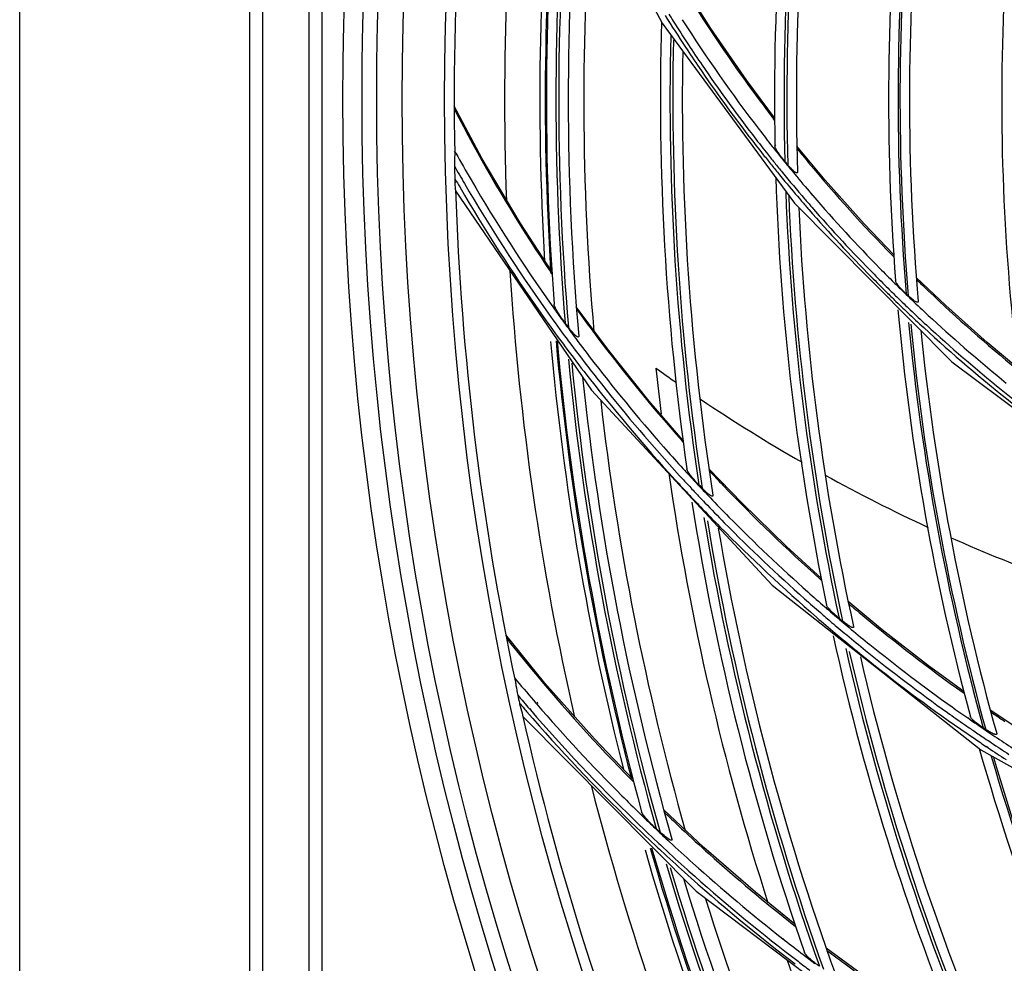
# Model space of a CAD drawing. Units: millimetres. Extents: x 0 to 297, y 24 to 186.
# Drawn here: x 254 to 258, y 90 to 94 of the extents above; entities that cross this region are included whole.
import ezdxf

# ---------------------------------------------------------------- set-up
doc = ezdxf.new("R2010")
doc.units = ezdxf.units.MM
doc.header["$MEASUREMENT"] = 0
doc.layers.add('00_COMPONENTS', color=7, linetype='Continuous', lineweight=0)
doc.layers.add('20_ALL_FEATURES', color=7, linetype='Continuous', lineweight=0)

msp = doc.modelspace()

# ---------------------------------------------------------------- linework, layer by layer
at = {"layer": '00_COMPONENTS', "color": 18, "lineweight": 25, "true_color": 0x000000}
for p, q in [((253.7245, 74.7011), (253.7245, 111.9331)), ((255.0291, 109.9339), (255.0291, 77.601)), ((255.0897, 77.601), (255.0897, 109.9339)), ((254.7634, 77.6675), (254.7634, 109.8675)), ((254.8214, 77.6675), (254.8214, 109.8675)), ((256.1532, 95.214), (256.6238, 94.3249)), ((256.8435, 94.3003), (256.7253, 94.4866)), ((256.6238, 94.3249), (257.2212, 93.512)), ((255.812, 93.7127), (255.685, 93.9504)), ((257.1309, 93.8867), (257.126, 93.8931)), ((257.1309, 93.8867), (257.1261, 93.8932)), ((257.1242, 93.7633), (257.1207, 93.7678)), ((257.1358, 93.7725), (257.1324, 93.777)), ((257.3591, 93.6158), (257.2312, 93.7694)), ((255.6933, 93.7375), (255.6872, 93.7473)), ((255.6928, 93.7372), (255.6872, 93.7473)), ((255.6918, 93.5678), (256.3053, 92.6684)), ((257.3032, 93.5467), (257.2964, 93.5546)), ((257.3033, 93.5467), (257.297, 93.5552)), ((257.2212, 93.512), (257.9305, 92.7959)), ((257.669, 93.2695), (257.664, 93.2746)), ((257.669, 93.2695), (257.6641, 93.2747)), ((256.1266, 93.1928), (256.1214, 93.2003)), ((256.1265, 93.1928), (256.1216, 93.2004)), ((257.9043, 93.0495), (257.7702, 93.1771)), ((257.7338, 93.0944), (257.7245, 93.1031)), ((256.3769, 92.8545), (256.2359, 93.0449)), ((257.9305, 92.7959), (258.737, 92.1914)), ((256.3053, 92.6684), (257.1201, 91.7885)), ((256.7185, 92.4334), (256.7134, 92.4392)), ((256.7185, 92.4333), (256.7134, 92.4392)), ((256.984, 92.1579), (256.8347, 92.3134)), ((257.3425, 91.8112), (257.3372, 91.8158)), ((257.3425, 91.8112), (257.3374, 91.8159)), ((257.1201, 91.7885), (258.0617, 91.0452)), ((257.6169, 91.5861), (257.4629, 91.7136)), ((256.0949, 91.3463), (255.9181, 91.5634)), ((255.9208, 91.5493), (255.9265, 91.5423)), ((255.9208, 91.5492), (255.9263, 91.5422)), ((255.9572, 91.37), (255.969, 91.357)), ((255.9572, 91.37), (255.9684, 91.3565)), ((257.9867, 91.2995), (257.9815, 91.3033)), ((257.9867, 91.2995), (257.9815, 91.3032)), ((256.0293, 91.2247), (256.0248, 91.2299)), ((256.0316, 91.2267), (256.0269, 91.2318)), ((256.0537, 91.2561), (256.0582, 91.2508)), ((256.0577, 91.2596), (256.0623, 91.2545)), ((258.2609, 91.1198), (258.1042, 91.2241)), ((255.9957, 91.1937), (256.7772, 90.4068)), ((258.0087, 91.1845), (258.0029, 91.1886)), ((258.0089, 91.1848), (258.0029, 91.1885)), ((258.0836, 91.1367), (258.0727, 91.1437)), ((258.0617, 91.0452), (259.1072, 90.4568)), ((258.0943, 91.0543), (258.0872, 91.059)), ((258.0942, 91.0541), (258.0874, 91.0594)), ((256.4877, 90.9071), (256.4953, 90.8994)), ((256.4878, 90.9071), (256.4952, 90.8993)), ((256.8119, 90.6048), (256.6307, 90.7742)), ((256.6339, 90.7627), (256.638, 90.7588)), ((256.6339, 90.7627), (256.6379, 90.7588)), ((256.7772, 90.4068), (257.7589, 89.6678)), ((257.2182, 90.2537), (257.2255, 90.248)), ((257.2183, 90.2538), (257.2255, 90.248)), ((257.1674, 90.1926), (257.1753, 90.1865)), ((257.1676, 90.1929), (257.1753, 90.1865)), ((257.5496, 90.0136), (257.3635, 90.1494)), ((257.367, 90.1393), (257.3709, 90.1365)), ((257.3671, 90.1394), (257.371, 90.1365))]:
    msp.add_line(p, q, dxfattribs=at)
for points in [[(257.1308, 93.8967), (257.0052, 94.0655), (256.8435, 94.3003)], [(256.1259, 93.2032), (255.9829, 93.4235), (255.812, 93.7127)], [(257.6684, 93.2788), (257.5352, 93.4185), (257.3591, 93.6158)], [(258.2283, 92.7674), (258.0901, 92.8834), (257.9043, 93.0495)], [(256.7172, 92.4425), (256.5657, 92.6184), (256.3769, 92.8545)], [(257.3408, 91.8197), (257.1846, 91.9623), (256.984, 92.1579)], [(257.9846, 91.3075), (257.8258, 91.4236), (257.6169, 91.5861)], [(256.4921, 90.9113), (256.3178, 91.094), (256.0949, 91.3463)], [(257.222, 90.2584), (257.0447, 90.4024), (256.8119, 90.6048)]]:
    msp.add_lwpolyline(points, dxfattribs=at)
for centre, radius in [((268.3942, 93.982), 13.2114), ((268.3602, 93.983), 13.0909), ((268.3602, 93.983), 13.0248), ((268.3602, 93.983), 12.91), ((268.3602, 93.983), 12.7181)]:
    msp.add_circle(centre, radius, dxfattribs=at)
for points, knots in [([(269.9225, 80.9457), (277.1222, 81.7897), (282.2746, 88.3104), (281.4306, 95.5102), (280.5865, 102.71), (274.0658, 107.8623), (266.866, 107.0183), (262.7679, 106.5378), (259.1342, 104.1583), (257.0557, 100.5939)], [0, 0, 0, 0, 1, 1, 1, 2, 2, 2, 3, 3, 3, 3]), ([(268.9271, 80.8998), (276.1528, 81.2129), (281.7565, 87.3243), (281.4434, 94.55), (281.1302, 101.7756), (275.0188, 107.3793), (267.7932, 107.0662), (263.419, 106.8766), (259.429, 104.5136), (257.1601, 100.7691)], [0, 0, 0, 0, 1, 1, 1, 2, 2, 2, 3, 3, 3, 3]), ([(257.177, 93.7007), (257.1667, 93.7128), (257.1568, 93.7254), (257.1481, 93.7385), (257.1443, 93.7442), (257.1408, 93.75), (257.1374, 93.7561), (257.135, 93.7606), (257.1326, 93.7652), (257.1325, 93.7701)], [0, 0, 0, 0, 1, 1, 1, 2, 2, 2, 3, 3, 3, 3]), ([(255.6874, 93.7338), (255.6875, 93.7296), (255.6874, 93.7253), (255.6872, 93.7211), (255.6866, 93.7072), (255.6859, 93.6933), (255.6863, 93.6794)], [0, 0, 0, 0, 1, 1, 1, 2, 2, 2, 2]), ([(257.2341, 93.6522), (257.2341, 93.651), (257.2339, 93.6495), (257.2331, 93.6488), (257.2323, 93.6481), (257.2308, 93.6482), (257.2296, 93.6485), (257.2274, 93.649), (257.2258, 93.6502), (257.2241, 93.6514), (257.222, 93.653), (257.2198, 93.6547), (257.2177, 93.6565), (257.2153, 93.6585), (257.213, 93.6606), (257.2108, 93.6628), (257.2085, 93.6651), (257.2061, 93.6675), (257.2039, 93.6699), (257.1992, 93.6748), (257.1947, 93.6799), (257.1902, 93.6851)], [0, 0, 0, 0, 1, 1, 1, 2, 2, 2, 3, 3, 3, 4, 4, 4, 5, 5, 5, 6, 6, 6, 7, 7, 7, 7]), ([(255.6916, 93.5724), (255.6915, 93.5747), (255.6913, 93.577), (255.6911, 93.5792), (255.6903, 93.5873), (255.6895, 93.5954), (255.6889, 93.6035)], [0, 0, 0, 0, 1, 1, 1, 2, 2, 2, 2]), ([(257.7245, 93.1031), (257.7136, 93.1132), (257.7029, 93.1238), (257.6935, 93.1351), (257.6895, 93.1398), (257.6858, 93.1447), (257.6821, 93.15), (257.6796, 93.1536), (257.6771, 93.1575), (257.6767, 93.1618)], [0, 0, 0, 0, 1, 1, 1, 2, 2, 2, 3, 3, 3, 3]), ([(257.7791, 93.0681), (257.7792, 93.0671), (257.779, 93.0658), (257.7782, 93.0651), (257.7775, 93.0644), (257.7762, 93.0643), (257.775, 93.0645), (257.773, 93.0647), (257.7713, 93.0656), (257.7696, 93.0665), (257.7674, 93.0677), (257.7652, 93.069), (257.763, 93.0704), (257.7579, 93.0738), (257.7532, 93.0776), (257.7485, 93.0815), (257.7435, 93.0857), (257.7386, 93.09), (257.7338, 93.0944)], [0, 0, 0, 0, 1, 1, 1, 2, 2, 2, 3, 3, 3, 4, 4, 4, 5, 5, 5, 6, 6, 6, 6]), ([(256.1859, 92.9712), (256.1748, 92.9857), (256.1642, 93.0008), (256.1547, 93.0164), (256.1505, 93.0234), (256.1465, 93.0306), (256.1426, 93.038), (256.1395, 93.0438), (256.1366, 93.0498), (256.1361, 93.0563)], [0, 0, 0, 0, 1, 1, 1, 2, 2, 2, 3, 3, 3, 3]), ([(256.2469, 92.9125), (256.247, 92.911), (256.247, 92.909), (256.246, 92.9082), (256.2451, 92.9074), (256.2434, 92.9078), (256.2419, 92.9083), (256.2375, 92.9097), (256.2349, 92.9126), (256.2321, 92.9155), (256.2286, 92.9192), (256.2249, 92.9228), (256.2214, 92.9266), (256.2138, 92.9347), (256.2071, 92.9434), (256.2004, 92.9521)], [0, 0, 0, 0, 1, 1, 1, 2, 2, 2, 3, 3, 3, 4, 4, 4, 5, 5, 5, 5]), ([(256.789, 92.2412), (256.7772, 92.2532), (256.7657, 92.2658), (256.7554, 92.2791), (256.7508, 92.2849), (256.7465, 92.2909), (256.7423, 92.2972), (256.7391, 92.3019), (256.736, 92.3069), (256.7352, 92.3124)], [0, 0, 0, 0, 1, 1, 1, 2, 2, 2, 3, 3, 3, 3]), ([(256.8527, 92.1939), (256.8529, 92.1926), (256.8529, 92.1909), (256.8521, 92.1901), (256.8513, 92.1893), (256.8498, 92.1894), (256.8484, 92.1896), (256.8443, 92.1903), (256.8416, 92.1926), (256.8387, 92.1948), (256.835, 92.1978), (256.8311, 92.2007), (256.8274, 92.2038), (256.8192, 92.2105), (256.8118, 92.218), (256.8044, 92.2255)], [0, 0, 0, 0, 1, 1, 1, 2, 2, 2, 3, 3, 3, 4, 4, 4, 5, 5, 5, 5]), ([(257.4218, 91.6386), (257.4095, 91.6486), (257.3974, 91.6591), (257.3865, 91.6704), (257.3817, 91.6753), (257.3772, 91.6803), (257.3727, 91.6857), (257.3695, 91.6896), (257.3663, 91.6936), (257.3653, 91.6985)], [0, 0, 0, 0, 1, 1, 1, 2, 2, 2, 3, 3, 3, 3]), ([(257.487, 91.6011), (257.4872, 91.6), (257.4873, 91.5984), (257.4866, 91.5976), (257.4859, 91.5968), (257.4845, 91.5967), (257.4832, 91.5968), (257.481, 91.5969), (257.4791, 91.5978), (257.4773, 91.5987), (257.4749, 91.5999), (257.4724, 91.6011), (257.47, 91.6025), (257.4673, 91.6041), (257.4647, 91.6058), (257.4621, 91.6075), (257.4594, 91.6093), (257.4566, 91.6112), (257.454, 91.6132), (257.4484, 91.6172), (257.4431, 91.6214), (257.4377, 91.6257)], [0, 0, 0, 0, 1, 1, 1, 2, 2, 2, 3, 3, 3, 4, 4, 4, 5, 5, 5, 6, 6, 6, 7, 7, 7, 7]), ([(255.9614, 91.3501), (255.9624, 91.3454), (255.9632, 91.3407), (255.964, 91.3359), (255.9664, 91.3207), (255.9687, 91.3054), (255.972, 91.2903)], [0, 0, 0, 0, 1, 1, 1, 2, 2, 2, 2]), ([(255.9795, 91.2557), (255.9806, 91.251), (255.9817, 91.2462), (255.983, 91.2415), (255.9864, 91.2281), (255.9909, 91.215), (255.9939, 91.2015)], [0, 0, 0, 0, 1, 1, 1, 2, 2, 2, 2]), ([(258.0727, 91.1437), (258.0601, 91.1519), (258.0477, 91.1606), (258.0363, 91.1702), (258.0314, 91.1742), (258.0268, 91.1784), (258.0221, 91.1831), (258.0189, 91.1863), (258.0157, 91.1897), (258.0146, 91.1939)], [0, 0, 0, 0, 1, 1, 1, 2, 2, 2, 3, 3, 3, 3]), ([(258.1333, 91.1181), (258.1336, 91.117), (258.1336, 91.1157), (258.133, 91.1149), (258.1324, 91.1141), (258.1311, 91.1138), (258.1299, 91.1138), (258.1278, 91.1137), (258.126, 91.1143), (258.1241, 91.1149), (258.1217, 91.1158), (258.1192, 91.1168), (258.1168, 91.1178), (258.1111, 91.1203), (258.1058, 91.1233), (258.1004, 91.1264), (258.0947, 91.1297), (258.0891, 91.1331), (258.0836, 91.1367)], [0, 0, 0, 0, 1, 1, 1, 2, 2, 2, 3, 3, 3, 4, 4, 4, 5, 5, 5, 6, 6, 6, 6]), ([(256.5962, 90.6896), (256.5826, 90.702), (256.5692, 90.715), (256.557, 90.7287), (256.5514, 90.735), (256.5461, 90.7413), (256.5408, 90.748), (256.5367, 90.7532), (256.5327, 90.7586), (256.531, 90.7649)], [0, 0, 0, 0, 1, 1, 1, 2, 2, 2, 3, 3, 3, 3]), ([(256.7116, 90.689), (256.7524, 90.6507), (256.7937, 90.613), (256.8354, 90.5756), (256.9595, 90.4643), (257.0873, 90.357), (257.2182, 90.2537)], [0, 0, 0, 0, 1, 1, 1, 2, 2, 2, 2]), ([(256.6616, 90.6375), (256.653, 90.6408), (256.6457, 90.6467), (256.6385, 90.6526), (256.6302, 90.6594), (256.6221, 90.6661), (256.6142, 90.6733)], [0, 0, 0, 0, 1, 1, 1, 2, 2, 2, 2]), ([(256.6677, 90.6418), (256.6682, 90.6403), (256.6683, 90.6379), (256.6673, 90.637), (256.6661, 90.6359), (256.6634, 90.6368), (256.6616, 90.6375)], [0, 0, 0, 0, 1, 1, 1, 2, 2, 2, 2]), ([(257.333, 90.0682), (257.319, 90.0781), (257.3052, 90.0887), (257.2925, 90.1001), (257.2868, 90.1051), (257.2813, 90.1103), (257.2759, 90.1159), (257.2718, 90.1201), (257.2677, 90.1245), (257.2658, 90.1299)], [0, 0, 0, 0, 1, 1, 1, 2, 2, 2, 3, 3, 3, 3])]:
    msp.add_open_spline(points, degree=3, knots=knots, dxfattribs=at)
for points in [[(255.8543, 96.0477), (255.728, 95.2831), (255.6722, 94.5086), (255.6874, 93.7338)], [(257.2732, 95.7677), (257.1669, 95.1074), (257.1198, 94.4388), (257.1325, 93.7701)], [(257.3044, 95.6901), (257.2028, 95.032), (257.1602, 94.3663), (257.177, 93.7007)], [(257.3146, 95.6716), (257.2141, 95.0145), (257.1725, 94.3496), (257.1902, 93.6851)], [(257.3514, 95.6281), (257.2537, 94.9742), (257.2144, 94.313), (257.2341, 93.6522)], [(256.0161, 95.5855), (255.9275, 94.9018), (255.8958, 94.2121), (255.9211, 93.5232)], [(256.1368, 95.2501), (256.068, 94.5854), (256.0535, 93.9161), (256.0932, 93.249)], [(256.1566, 95.201), (256.0906, 94.5388), (256.0785, 93.8722), (256.1204, 93.208)], [(256.1614, 95.1979), (256.0905, 94.4861), (256.082, 93.7695), (256.1361, 93.0563)], [(256.197, 95.1202), (256.1302, 94.4056), (256.1265, 93.6864), (256.1859, 92.9712)], [(256.2078, 95.0977), (256.1424, 94.3841), (256.1399, 93.6662), (256.2004, 92.9521)], [(256.2456, 95.0391), (256.184, 94.3315), (256.1844, 93.6199), (256.2469, 92.9125)], [(257.6965, 95.0298), (257.6355, 94.4089), (257.6289, 93.7839), (257.6767, 93.1618)], [(257.7336, 94.9673), (257.6762, 94.3473), (257.6731, 93.7235), (257.7245, 93.1031)], [(257.7412, 94.9563), (257.6845, 94.3371), (257.682, 93.7141), (257.7338, 93.0944)], [(256.3064, 94.9221), (256.2549, 94.2601), (256.2579, 93.595), (256.3153, 92.9335)], [(257.7808, 94.918), (257.7264, 94.3026), (257.7259, 93.6836), (257.7791, 93.0681)], [(256.7752, 94.395), (256.8685, 94.2476), (256.9675, 94.104), (257.072, 93.9643)], [(258.1639, 94.3916), (258.1407, 93.8137), (258.1667, 93.2348), (258.2416, 92.6612)], [(256.6209, 94.3302), (256.6009, 93.6556), (256.6392, 92.9804), (256.7352, 92.3124)], [(256.6371, 94.3591), (256.667, 94.3112), (256.6974, 94.2637), (256.7284, 94.2166)], [(256.654, 94.3644), (256.6603, 94.3542), (256.6667, 94.3441), (256.6731, 94.334)], [(256.6731, 94.334), (256.6958, 94.298), (256.7189, 94.2622), (256.7423, 94.2267)], [(256.7146, 94.34), (256.8226, 94.1698), (256.9382, 94.0044), (257.061, 93.8445)], [(256.6621, 94.2674), (256.6456, 93.5896), (256.6881, 92.9116), (256.789, 92.2412)], [(256.6746, 94.2489), (256.6592, 93.5719), (256.7026, 92.8949), (256.8044, 92.2255)], [(256.7164, 94.1988), (256.704, 93.5278), (256.7496, 92.857), (256.8527, 92.1939)], [(256.7284, 94.2166), (256.7489, 94.1856), (256.7696, 94.1547), (256.7906, 94.1239)], [(256.7423, 94.2267), (256.7625, 94.1959), (256.783, 94.1653), (256.8037, 94.1349)], [(256.7906, 94.1239), (256.8629, 94.0179), (256.9383, 93.9139), (257.0165, 93.812)], [(256.8037, 94.1349), (256.8764, 94.0282), (256.9522, 93.9236), (257.0309, 93.8212)], [(255.6851, 93.9374), (255.7125, 93.8839), (255.7406, 93.8308), (255.7694, 93.778)], [(257.072, 93.9643), (257.0898, 93.9405), (257.1078, 93.9167), (257.126, 93.8931)], [(257.061, 93.8445), (257.0807, 93.8188), (257.1006, 93.7932), (257.1207, 93.7678)], [(257.0165, 93.812), (257.0374, 93.7847), (257.0586, 93.7576), (257.08, 93.7306)], [(257.0309, 93.8212), (257.0517, 93.7942), (257.0727, 93.7673), (257.0939, 93.7405)], [(255.7694, 93.778), (255.8776, 93.58), (255.995, 93.3872), (256.1214, 93.2003)], [(257.1242, 93.7633), (257.1365, 93.7478), (257.1489, 93.7323), (257.1613, 93.7169)], [(257.2314, 93.7596), (257.249, 93.7378), (257.2668, 93.7161), (257.2847, 93.6945)], [(255.6928, 93.7372), (255.7153, 93.6969), (255.7381, 93.6568), (255.7613, 93.6169)], [(257.08, 93.7306), (257.0922, 93.7151), (257.1045, 93.6998), (257.1169, 93.6844)], [(257.0939, 93.7405), (257.1063, 93.7248), (257.1188, 93.7092), (257.1313, 93.6937)], [(257.1613, 93.7169), (257.1731, 93.7023), (257.185, 93.6877), (257.1969, 93.6731)], [(255.6863, 93.6794), (255.6868, 93.6605), (255.6873, 93.6415), (255.6878, 93.6226)], [(255.6865, 93.6788), (255.7014, 93.6524), (255.7166, 93.6262), (255.7318, 93.6)], [(257.1169, 93.6844), (257.1289, 93.6696), (257.1409, 93.6548), (257.153, 93.6401)], [(257.1313, 93.6937), (257.1429, 93.6793), (257.1546, 93.665), (257.1663, 93.6507)], [(257.177, 93.7007), (257.1814, 93.6955), (257.1858, 93.6903), (257.1902, 93.6851)], [(257.1969, 93.6731), (257.2053, 93.6629), (257.2137, 93.6528), (257.2221, 93.6427)], [(257.2847, 93.6945), (257.4053, 93.5494), (257.5318, 93.4093), (257.664, 93.2746)], [(255.6878, 93.6226), (255.688, 93.6162), (255.6884, 93.6099), (255.6889, 93.6035)], [(255.6891, 93.621), (255.696, 93.609), (255.7029, 93.597), (255.7099, 93.5851)], [(255.7613, 93.6169), (255.8745, 93.4226), (255.9962, 93.2333), (256.1261, 93.0497)], [(257.1361, 93.6286), (257.1566, 92.9798), (257.2333, 92.334), (257.3653, 91.6985)], [(257.153, 93.6401), (257.1612, 93.63), (257.1695, 93.62), (257.1779, 93.6099)], [(257.1663, 93.6507), (257.199, 93.6108), (257.2323, 93.5712), (257.2659, 93.532)], [(257.2221, 93.6427), (257.2466, 93.6131), (257.2714, 93.5837), (257.2964, 93.5546)], [(255.6916, 93.5724), (255.7158, 92.8251), (255.8061, 92.0814), (255.9614, 91.3501)], [(255.7099, 93.5851), (255.8237, 93.3898), (255.9461, 93.1996), (256.0766, 93.015)], [(255.7318, 93.6), (255.8457, 93.4049), (255.9682, 93.2148), (256.0988, 93.0304)], [(257.1779, 93.6099), (257.2025, 93.5803), (257.2273, 93.5508), (257.2524, 93.5216)], [(257.1813, 93.5613), (257.2057, 92.9146), (257.2862, 92.2713), (257.4218, 91.6386)], [(257.1948, 93.5459), (257.2201, 92.9), (257.3014, 92.2575), (257.4377, 91.6257)], [(257.2659, 93.532), (257.2767, 93.5195), (257.2876, 93.5069), (257.2985, 93.4944)], [(257.3032, 93.5467), (257.4006, 93.4337), (257.5016, 93.324), (257.6062, 93.2177)], [(257.24, 93.4924), (257.268, 92.8561), (257.3507, 92.2233), (257.487, 91.6011)], [(257.2524, 93.5216), (257.2634, 93.5088), (257.2745, 93.496), (257.2855, 93.4833)], [(257.2855, 93.4833), (257.3768, 93.3787), (257.4711, 93.2769), (257.5685, 93.178)], [(257.2985, 93.4944), (257.3892, 93.3904), (257.4829, 93.2892), (257.5797, 93.1909)], [(257.6062, 93.2177), (257.6271, 93.1964), (257.6482, 93.1753), (257.6694, 93.1543)], [(255.9369, 93.2047), (255.9792, 92.5272), (256.0766, 91.8543), (256.2284, 91.1926)], [(257.5685, 93.178), (257.5892, 93.157), (257.61, 93.1361), (257.631, 93.1154)], [(257.5797, 93.1909), (257.6006, 93.1697), (257.6216, 93.1487), (257.6427, 93.1278)], [(257.6427, 93.1278), (257.6557, 93.1149), (257.6688, 93.1021), (257.6819, 93.0893)], [(257.6694, 93.1543), (257.6823, 93.1415), (257.6953, 93.1287), (257.7083, 93.116)], [(257.771, 93.168), (257.7888, 93.1507), (257.8067, 93.1334), (257.8246, 93.1162)], [(257.631, 93.1154), (257.6442, 93.1023), (257.6575, 93.0893), (257.6709, 93.0763)], [(257.6819, 93.0893), (257.6929, 93.0786), (257.7039, 93.068), (257.7149, 93.0574)], [(257.7083, 93.116), (257.7195, 93.1052), (257.7307, 93.0943), (257.7419, 93.0835)], [(257.7419, 93.0835), (257.7509, 93.0749), (257.7599, 93.0663), (257.769, 93.0577)], [(257.8246, 93.1162), (257.9534, 92.9934), (258.0868, 92.8755), (258.2246, 92.7629)], [(256.1261, 93.0497), (256.1402, 93.0297), (256.1543, 93.0099), (256.1686, 92.9901)], [(257.6709, 93.0763), (257.6814, 93.066), (257.692, 93.0558), (257.7026, 93.0456)], [(257.7026, 93.0456), (257.712, 93.0366), (257.7214, 93.0276), (257.7308, 93.0187)], [(257.7149, 93.0574), (257.724, 93.0486), (257.7332, 93.0399), (257.7423, 93.0312)], [(257.769, 93.0577), (257.7934, 93.0345), (257.818, 93.0114), (257.8428, 92.9885)], [(256.0766, 93.015), (256.1044, 92.9757), (256.1326, 92.9367), (256.1611, 92.8979)], [(256.0988, 93.0304), (256.1267, 92.991), (256.155, 92.9518), (256.1836, 92.9129)], [(256.2368, 93.0348), (256.2571, 93.0066), (256.2775, 92.9786), (256.2982, 92.9506)], [(257.6876, 93.0308), (257.743, 92.4102), (257.8524, 91.7956), (258.0146, 91.1939)], [(257.7308, 93.0187), (257.7549, 92.9957), (257.7793, 92.9729), (257.8038, 92.9503)], [(257.7423, 93.0312), (257.7667, 93.0081), (257.7912, 92.9851), (257.8159, 92.9623)], [(256.1686, 92.9901), (256.1813, 92.9726), (256.194, 92.9551), (256.2068, 92.9377)], [(256.1859, 92.9712), (256.1907, 92.9648), (256.1956, 92.9585), (256.2004, 92.9521)], [(256.2982, 92.9506), (256.4288, 92.774), (256.5674, 92.6033), (256.7134, 92.4392)], [(257.7359, 92.9739), (257.7947, 92.3552), (257.9074, 91.7428), (258.0727, 91.1437)], [(257.7454, 92.9654), (257.8046, 92.3472), (257.9178, 91.7353), (258.0836, 91.1367)], [(257.8038, 92.9503), (257.9324, 92.8316), (258.0656, 92.718), (258.203, 92.6095)], [(257.8159, 92.9623), (257.9254, 92.8614), (258.0382, 92.764), (258.1541, 92.6704)], [(257.8428, 92.9885), (257.9509, 92.8889), (258.0622, 92.7928), (258.1765, 92.7004)], [(256.1836, 92.9129), (256.1909, 92.9031), (256.1981, 92.8933), (256.2054, 92.8836)], [(256.2068, 92.9377), (256.2156, 92.9257), (256.2245, 92.9137), (256.2334, 92.9017)], [(257.7911, 92.9382), (257.852, 92.3227), (257.9665, 91.7137), (258.1333, 91.1181)], [(256.12, 92.8881), (256.1783, 92.2348), (256.2885, 91.5872), (256.4499, 90.9514)], [(256.1446, 92.8904), (256.204, 92.224), (256.3176, 91.5635), (256.4845, 90.9156)], [(256.1498, 92.8909), (256.214, 92.1724), (256.3416, 91.461), (256.531, 90.7649)], [(256.1611, 92.8979), (256.1685, 92.8879), (256.1759, 92.878), (256.1833, 92.868)], [(256.1833, 92.868), (256.2117, 92.8297), (256.2406, 92.7917), (256.2698, 92.7539)], [(256.2054, 92.8836), (256.234, 92.8451), (256.2629, 92.807), (256.2922, 92.7691)], [(256.2334, 92.9017), (256.2604, 92.8653), (256.2879, 92.8291), (256.3156, 92.7932)], [(256.2005, 92.8085), (256.2697, 92.0919), (256.4022, 91.3829), (256.5962, 90.6896)], [(256.2153, 92.7899), (256.2856, 92.0739), (256.4191, 91.3656), (256.6142, 90.6733)], [(256.3156, 92.7932), (256.4227, 92.6544), (256.5347, 92.5193), (256.6511, 92.3882)], [(256.2648, 92.7268), (256.338, 92.0214), (256.4729, 91.3237), (256.6677, 90.6418)], [(256.2698, 92.7539), (256.4006, 92.5847), (256.5383, 92.4211), (256.6827, 92.2634)], [(256.2922, 92.7691), (256.3111, 92.7446), (256.3302, 92.7203), (256.3494, 92.6961)], [(256.3494, 92.6961), (256.4621, 92.554), (256.5798, 92.4159), (256.7023, 92.282)], [(258.1541, 92.6704), (258.1736, 92.6548), (258.1931, 92.6392), (258.2127, 92.6237)], [(256.3464, 92.6215), (256.4205, 91.9652), (256.5482, 91.3161), (256.728, 90.6806)], [(256.6511, 92.3882), (256.676, 92.3602), (256.701, 92.3325), (256.7262, 92.3049)], [(256.7262, 92.3049), (256.7321, 92.2985), (256.7379, 92.2921), (256.7438, 92.2857)], [(256.7438, 92.2857), (256.7542, 92.2744), (256.7646, 92.2632), (256.7751, 92.252)], [(256.836, 92.3044), (256.8567, 92.2822), (256.8776, 92.2602), (256.8986, 92.2382)], [(256.6827, 92.2634), (256.6979, 92.2468), (256.7131, 92.2303), (256.7285, 92.2139)], [(256.7023, 92.282), (256.7174, 92.2655), (256.7326, 92.2491), (256.7478, 92.2328)], [(256.7751, 92.252), (256.7864, 92.2398), (256.7978, 92.2277), (256.8093, 92.2156)], [(256.789, 92.2412), (256.7942, 92.2359), (256.7993, 92.2307), (256.8044, 92.2255)], [(256.8986, 92.2382), (257.039, 92.0915), (257.1854, 91.9506), (257.3372, 91.8158)], [(256.7285, 92.2139), (256.7417, 92.1997), (256.7549, 92.1856), (256.7682, 92.1716)], [(256.7478, 92.2328), (256.7612, 92.2184), (256.7747, 92.2041), (256.7881, 92.1898)], [(256.8093, 92.2156), (256.8198, 92.2044), (256.8304, 92.1933), (256.841, 92.1822)], [(256.7578, 92.1621), (256.8663, 91.4709), (257.0363, 90.7908), (257.2658, 90.1299)], [(256.7682, 92.1716), (256.7777, 92.1615), (256.7873, 92.1514), (256.797, 92.1413)], [(256.7881, 92.1898), (256.7976, 92.1798), (256.8071, 92.1699), (256.8166, 92.1599)], [(256.8166, 92.1599), (256.8455, 92.1297), (256.8747, 92.0996), (256.9041, 92.0699)], [(256.841, 92.1822), (256.8688, 92.1531), (256.8968, 92.1243), (256.9251, 92.0956)], [(256.797, 92.1413), (256.8258, 92.1112), (256.8549, 92.0813), (256.8842, 92.0516)], [(256.8123, 92.0931), (256.9251, 91.4039), (257.0993, 90.7262), (257.333, 90.0682)], [(256.8279, 92.0777), (256.9416, 91.3892), (257.1168, 90.7123), (257.3513, 90.0551)], [(256.9041, 92.0699), (257.0211, 91.9515), (257.1419, 91.8369), (257.2664, 91.7264)], [(256.9251, 92.0956), (257.0401, 91.9791), (257.1588, 91.8663), (257.281, 91.7575)], [(256.8768, 92.0454), (256.9924, 91.3598), (257.1693, 90.6859), (257.4052, 90.0318)], [(256.8842, 92.0516), (257.0244, 91.9097), (257.1701, 91.7733), (257.3209, 91.6427)], [(257.281, 91.7575), (257.3063, 91.7349), (257.3318, 91.7125), (257.3575, 91.6902)], [(257.2664, 91.7264), (257.2899, 91.7055), (257.3136, 91.6848), (257.3374, 91.6642)], [(257.4647, 91.7052), (257.4859, 91.6872), (257.5072, 91.6693), (257.5286, 91.6516)], [(257.3374, 91.6642), (257.3543, 91.6495), (257.3713, 91.6349), (257.3884, 91.6203)], [(257.3575, 91.6902), (257.3629, 91.6855), (257.3684, 91.6808), (257.3738, 91.6761)], [(257.3738, 91.6761), (257.3858, 91.6658), (257.3978, 91.6555), (257.4098, 91.6453)], [(257.3209, 91.6427), (257.3483, 91.619), (257.3759, 91.5954), (257.4037, 91.5721)], [(257.3884, 91.6203), (257.3991, 91.6113), (257.4098, 91.6022), (257.4205, 91.5932)], [(257.4098, 91.6453), (257.4201, 91.6365), (257.4304, 91.6278), (257.4407, 91.6191)], [(257.4218, 91.6386), (257.4271, 91.6343), (257.4324, 91.63), (257.4377, 91.6257)], [(257.4407, 91.6191), (257.4528, 91.6089), (257.4649, 91.5988), (257.4771, 91.5887)], [(257.5286, 91.6516), (257.6752, 91.5299), (257.8262, 91.4137), (257.9815, 91.3032)], [(257.4037, 91.5721), (257.4157, 91.5619), (257.4278, 91.5519), (257.4399, 91.5418)], [(257.4205, 91.5932), (257.4325, 91.5831), (257.4444, 91.5731), (257.4564, 91.5632)], [(257.4771, 91.5887), (257.5049, 91.5655), (257.5329, 91.5426), (257.5611, 91.5198)], [(255.9263, 91.5422), (255.9617, 91.4975), (255.9975, 91.4532), (256.0338, 91.4094)], [(257.395, 91.56), (257.5414, 90.8973), (257.7476, 90.2493), (258.0111, 89.6239)], [(257.4399, 91.5418), (257.4679, 91.5185), (257.496, 91.4955), (257.5244, 91.4726)], [(257.4564, 91.5632), (257.4845, 91.5398), (257.5128, 91.5166), (257.5412, 91.4937)], [(257.452, 91.5021), (257.6022, 90.8415), (257.8121, 90.196), (258.0791, 89.5734)], [(257.4681, 91.4894), (257.6191, 90.8296), (257.8298, 90.1848), (258.0975, 89.5632)], [(257.5412, 91.4937), (257.6616, 91.3965), (257.7849, 91.303), (257.9109, 91.2133)], [(257.5611, 91.5198), (257.6817, 91.4224), (257.8052, 91.3287), (257.9315, 91.2387)], [(257.5179, 91.4639), (257.6705, 90.8071), (257.8825, 90.1656), (258.1512, 89.5471)], [(257.5244, 91.4726), (257.6693, 91.3556), (257.8184, 91.244), (257.9714, 91.1378)], [(256.0338, 91.4094), (256.1777, 91.2354), (256.3292, 91.0678), (256.4877, 90.9071)], [(255.9684, 91.3565), (255.9966, 91.3228), (256.025, 91.2893), (256.0537, 91.2561)], [(255.9718, 91.2918), (255.9894, 91.2711), (256.007, 91.2505), (256.0248, 91.2299)], [(255.972, 91.2903), (255.9745, 91.2788), (255.977, 91.2672), (255.9795, 91.2557)], [(255.9797, 91.2556), (255.9904, 91.2431), (256.0011, 91.2307), (256.0118, 91.2183)], [(256.0118, 91.2183), (256.1627, 91.0443), (256.3209, 90.8767), (256.4859, 90.7161)], [(256.0293, 91.2247), (256.1782, 91.053), (256.3342, 90.8876), (256.497, 90.729)], [(256.0582, 91.2508), (256.1812, 91.1087), (256.3091, 90.971), (256.4417, 90.8379)], [(257.9315, 91.2387), (257.9552, 91.2219), (257.979, 91.2051), (258.0029, 91.1886)], [(258.1063, 91.2162), (258.1274, 91.2018), (258.1486, 91.1875), (258.1699, 91.1732)], [(255.9939, 91.2015), (256.1546, 90.4874), (256.3768, 89.7884), (256.658, 89.1126)], [(257.9109, 91.2133), (257.9365, 91.1951), (257.9621, 91.1771), (257.9878, 91.1593)], [(258.0087, 91.1845), (258.0253, 91.173), (258.0419, 91.1616), (258.0585, 91.1502)], [(257.9714, 91.1378), (258.0007, 91.1174), (258.0302, 91.0973), (258.0599, 91.0773)], [(257.9878, 91.1593), (258.0019, 91.1495), (258.016, 91.1398), (258.0302, 91.1301)], [(258.0302, 91.1301), (258.0462, 91.1192), (258.0622, 91.1083), (258.0783, 91.0975)], [(258.0585, 91.1502), (258.0688, 91.1433), (258.0791, 91.1363), (258.0894, 91.1293)], [(258.0894, 91.1293), (258.1013, 91.1213), (258.1132, 91.1133), (258.1252, 91.1053)], [(258.0783, 91.0975), (258.0887, 91.0905), (258.0992, 91.0835), (258.1096, 91.0766)], [(258.1252, 91.1053), (258.1524, 91.0872), (258.1798, 91.0692), (258.2072, 91.0514)], [(258.0543, 91.0505), (258.2329, 90.4228), (258.4685, 89.8128), (258.7581, 89.228)], [(258.0599, 91.0773), (258.069, 91.0712), (258.0781, 91.0651), (258.0872, 91.059)], [(258.0943, 91.0543), (258.1213, 91.0363), (258.1483, 91.0186), (258.1754, 91.001)], [(258.1096, 91.0766), (258.1359, 91.0591), (258.1622, 91.0418), (258.1887, 91.0246)], [(258.1086, 91.0168), (258.2911, 90.3861), (258.5314, 89.7736), (258.8265, 89.187)], [(258.1195, 91.0099), (258.3025, 90.3797), (258.5433, 89.7677), (258.8387, 89.1818)], [(256.3045, 90.879), (256.4705, 90.2323), (256.6881, 89.6001), (256.9552, 88.9883)], [(256.4417, 90.8379), (256.4688, 90.8107), (256.496, 90.7838), (256.5235, 90.757)], [(256.497, 90.729), (256.5314, 90.6955), (256.5661, 90.6623), (256.6011, 90.6293)], [(256.5235, 90.757), (256.5393, 90.7416), (256.5552, 90.7262), (256.5712, 90.7109)], [(256.6379, 90.7588), (256.6623, 90.7353), (256.6869, 90.7121), (256.7116, 90.689)], [(256.4859, 90.7161), (256.52, 90.6828), (256.5545, 90.6499), (256.5892, 90.6172)], [(256.5712, 90.7109), (256.5898, 90.693), (256.6085, 90.6752), (256.6273, 90.6575)], [(256.5962, 90.6896), (256.6022, 90.6841), (256.6082, 90.6787), (256.6142, 90.6733)], [(256.6273, 90.6575), (256.6371, 90.6483), (256.6469, 90.6392), (256.6567, 90.63)], [(256.5462, 90.5941), (256.7255, 89.9671), (256.9543, 89.3552), (257.2305, 88.7644)], [(256.5699, 90.6012), (256.7532, 89.9601), (256.9883, 89.335), (257.2729, 88.732)], [(256.5762, 90.603), (256.7755, 89.9082), (257.0359, 89.2323), (257.3543, 88.5833)], [(256.5892, 90.6172), (256.5992, 90.6078), (256.6092, 90.5985), (256.6192, 90.5892)], [(256.6011, 90.6293), (256.6108, 90.6202), (256.6205, 90.6112), (256.6302, 90.6021)], [(256.6302, 90.6021), (256.6652, 90.5695), (256.7005, 90.5372), (256.7361, 90.5053)], [(256.6567, 90.63), (256.6916, 90.5975), (256.7269, 90.5653), (256.7624, 90.5334)], [(256.6192, 90.5892), (256.6539, 90.5568), (256.689, 90.5248), (256.7243, 90.493)], [(256.642, 90.5305), (256.8462, 89.8372), (257.1116, 89.1634), (257.435, 88.5171)], [(256.6601, 90.5145), (256.8654, 89.8219), (257.1318, 89.1489), (257.4562, 88.5034)], [(256.7361, 90.5053), (256.7475, 90.495), (256.7589, 90.4848), (256.7704, 90.4747)], [(256.7624, 90.5334), (256.8937, 90.4154), (257.0288, 90.3018), (257.1674, 90.1926)], [(256.7201, 90.4636), (256.9267, 89.7805), (257.1929, 89.1169), (257.5159, 88.4804)], [(256.7243, 90.493), (256.8855, 90.3482), (257.0523, 90.2099), (257.2245, 90.0784)], [(256.7704, 90.4747), (256.921, 90.3409), (257.0765, 90.2128), (257.2366, 90.0906)], [(256.8197, 90.3721), (257.0169, 89.7399), (257.2655, 89.1249), (257.5631, 88.5333)], [(257.1753, 90.1865), (257.2032, 90.1646), (257.2313, 90.1428), (257.2595, 90.1213)], [(257.2595, 90.1213), (257.2772, 90.1077), (257.295, 90.0942), (257.3129, 90.0808)], [(257.371, 90.1365), (257.3948, 90.1187), (257.4187, 90.101), (257.4427, 90.0834)], [(257.2366, 90.0906), (257.2543, 90.077), (257.2721, 90.0636), (257.2899, 90.0502)], [(257.4427, 90.0834), (257.6104, 89.9605), (257.7829, 89.8443), (257.9598, 89.7351)]]:
    msp.add_open_spline(points, degree=3, dxfattribs=at)
at = {"layer": '20_ALL_FEATURES', "color": 18, "lineweight": 25, "true_color": 0x000000}
for points in [[(256.5958, 92.7676), (256.6263, 92.7455), (256.657, 92.7237), (256.6879, 92.7021)], [(256.5958, 92.7676), (256.6029, 92.6984), (256.6105, 92.6292), (256.6188, 92.5601)], [(256.7967, 92.6274), (256.946, 92.5269), (257.0988, 92.4319), (257.255, 92.3425)], [(256.6539, 92.2936), (256.7482, 91.6357), (256.8978, 90.9869), (257.1011, 90.3541)], [(257.3585, 92.2844), (257.5109, 92.2004), (257.6661, 92.1219), (257.8239, 92.0489)], [(257.9278, 92.0019), (258.0796, 91.9345), (258.2336, 91.8722), (258.3896, 91.8152)], [(257.1876, 90.0954), (257.4066, 89.464), (257.6789, 88.8524), (258.0014, 88.2671)]]:
    msp.add_open_spline(points, degree=3, dxfattribs=at)

doc.saveas('drawing.dxf')
